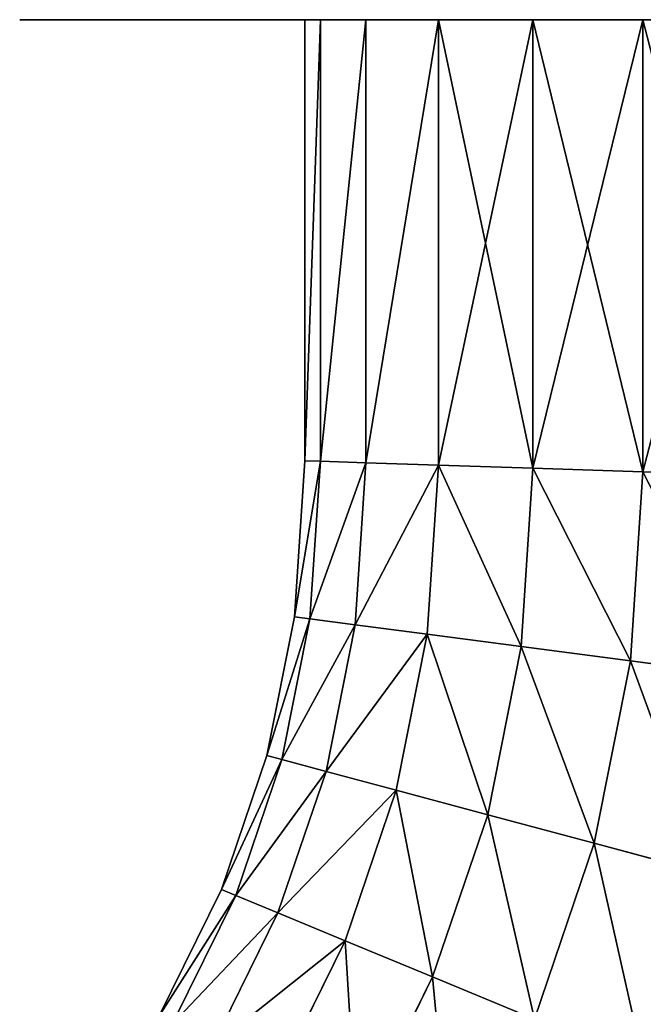
# Model space of a CAD drawing. Extents: x -25 to 626, y -95 to 0.
# Drawn here: x 587 to 598, y -69 to -52 of the extents above; entities that cross this region are included whole.
import ezdxf

# ---------------------------------------------------------------- set-up
doc = ezdxf.new("R2010")
doc.units = 0
doc.header["$LTSCALE"] = 25.4
doc.layers.get('0').update_dxf_attribs({"color": 13, "linetype": 'CONTINUOUS'})

# ---------------------------------------------------------------- blocks, each defined once
blk = doc.blocks.new('GROUP_8')
at = {"color": 250}
for p, q in [((600.273, 43, 10.071), (600, 43, 8)), ((600, 43, 8), (600, 35.262, 8)), ((600, 43, 8), (600, 35.262, 8)), ((600, 43, 8), (600.273, 43, 5.929)), ((600.273, 43, 10.071), (600, 43, 8)), ((600, 43, 8), (600.273, 43, 5.929)), ((600.273, 43, 5.929), (600.273, 35.253, 5.929)), ((600.273, 43, 5.929), (601.072, 43, 4)), ((600.273, 35.253, 10.071), (600.273, 43, 10.071)), ((600.273, 43, 5.929), (600.273, 35.253, 5.929)), ((601.072, 43, 12), (600.273, 43, 10.071)), ((600.273, 43, 5.929), (601.072, 43, 4)), ((601.072, 43, 12), (600.273, 43, 10.071)), ((600.273, 35.253, 10.071), (600.273, 43, 10.071)), ((601.072, 43, 4), (601.072, 35.227, 4)), ((601.072, 43, 4), (602.343, 43, 2.343)), ((601.072, 43, 4), (601.072, 35.227, 4)), ((602.343, 43, 13.657), (601.072, 43, 12)), ((601.072, 43, 4), (602.343, 43, 2.343)), ((601.072, 43, 12), (601.072, 35.227, 12)), ((602.343, 43, 13.657), (601.072, 43, 12)), ((601.072, 43, 12), (601.072, 35.227, 12)), ((602.343, 43, 2.343), (602.343, 35.185, 2.343)), ((602.343, 43, 2.343), (602.343, 35.185, 2.343)), ((602.343, 43, 2.343), (604, 43, 1.072)), ((604, 43, 14.928), (602.343, 43, 13.657)), ((602.343, 43, 2.343), (604, 43, 1.072)), ((604, 43, 14.928), (602.343, 43, 13.657)), ((602.343, 43, 13.657), (602.343, 35.185, 13.657)), ((602.343, 43, 13.657), (602.343, 35.185, 13.657)), ((604, 43, 1.072), (604, 35.131, 1.072)), ((604, 43, 1.072), (605.929, 43, 0.273)), ((604, 43, 1.072), (604, 35.131, 1.072)), ((605.929, 43, 15.727), (604, 43, 14.928)), ((604, 43, 14.928), (604, 35.131, 14.928)), ((605.929, 43, 15.727), (604, 43, 14.928)), ((604, 43, 1.072), (605.929, 43, 0.273)), ((604, 43, 14.928), (604, 35.131, 14.928)), ((605.929, 43, 0.273), (605.929, 35.068, 0.273)), ((605.929, 43, 0.273), (605.929, 35.068, 0.273)), ((605.929, 43, 0.273), (608, 43)), ((605.929, 43, 15.727), (605.929, 35.068, 15.727)), ((608, 43, 16), (605.929, 43, 15.727)), ((605.929, 43, 0.273), (608, 43)), ((608, 43, 16), (605.929, 43, 15.727)), ((605.929, 43, 15.727), (605.929, 35.068, 15.727)), ((600, 35.262, 8), (599.82, 32.522, 8)), ((600, 35.262, 8), (599.82, 32.522, 8)), ((600.273, 35.253, 10.071), (600, 35.262, 8)), ((600, 35.262, 8), (600.273, 35.253, 5.929)), ((600.273, 35.253, 10.071), (600, 35.262, 8)), ((600, 35.262, 8), (600.273, 35.253, 5.929)), ((600.091, 32.487, 10.071), (600.273, 35.253, 10.071)), ((600.273, 35.253, 5.929), (600.091, 32.487, 5.929)), ((600.273, 35.253, 5.929), (600.091, 32.487, 5.929)), ((600.091, 32.487, 10.071), (600.273, 35.253, 10.071)), ((600.273, 35.253, 5.929), (601.072, 35.227, 4)), ((600.273, 35.253, 5.929), (601.072, 35.227, 4)), ((601.072, 35.227, 12), (600.273, 35.253, 10.071)), ((601.072, 35.227, 12), (600.273, 35.253, 10.071)), ((601.072, 35.227, 4), (600.885, 32.382, 4)), ((601.072, 35.227, 4), (600.885, 32.382, 4)), ((601.072, 35.227, 12), (600.885, 32.382, 12)), ((601.072, 35.227, 12), (600.885, 32.382, 12)), ((601.072, 35.227, 4), (602.343, 35.185, 2.343)), ((601.072, 35.227, 4), (602.343, 35.185, 2.343)), ((602.343, 35.185, 13.657), (601.072, 35.227, 12)), ((602.343, 35.185, 13.657), (601.072, 35.227, 12)), ((602.343, 35.185, 2.343), (602.149, 32.216, 2.343)), ((602.343, 35.185, 2.343), (602.149, 32.216, 2.343)), ((602.343, 35.185, 13.657), (602.149, 32.216, 13.657)), ((602.343, 35.185, 13.657), (602.149, 32.216, 13.657)), ((602.343, 35.185, 2.343), (604, 35.131, 1.072)), ((604, 35.131, 14.928), (602.343, 35.185, 13.657)), ((602.343, 35.185, 2.343), (604, 35.131, 1.072)), ((604, 35.131, 14.928), (602.343, 35.185, 13.657)), ((604, 35.131, 1.072), (603.795, 31.999, 1.072)), ((604, 35.131, 1.072), (603.795, 31.999, 1.072)), ((604, 35.131, 14.928), (603.795, 31.999, 14.928)), ((604, 35.131, 14.928), (603.795, 31.999, 14.928)), ((604, 35.131, 1.072), (605.929, 35.068, 0.273)), ((604, 35.131, 1.072), (605.929, 35.068, 0.273)), ((605.929, 35.068, 15.727), (604, 35.131, 14.928)), ((605.929, 35.068, 15.727), (604, 35.131, 14.928)), ((605.929, 35.068, 0.273), (605.712, 31.747, 0.273)), ((605.929, 35.068, 0.273), (605.712, 31.747, 0.273)), ((605.929, 35.068, 15.727), (605.712, 31.747, 15.727)), ((605.929, 35.068, 15.727), (605.712, 31.747, 15.727)), ((605.929, 35.068, 0.273), (608, 35)), ((608, 35, 16), (605.929, 35.068, 15.727)), ((605.929, 35.068, 0.273), (608, 35)), ((608, 35, 16), (605.929, 35.068, 15.727)), ((599.82, 32.522, 8), (599.336, 30.087, 8)), ((599.82, 32.522, 8), (599.336, 30.087, 8)), ((599.6, 30.016, 10.071), (600.091, 32.487, 10.071)), ((600.091, 32.487, 5.929), (599.6, 30.016, 5.929)), ((600.091, 32.487, 5.929), (599.6, 30.016, 5.929)), ((599.6, 30.016, 10.071), (600.091, 32.487, 10.071)), ((600.091, 32.487, 10.071), (599.82, 32.522, 8)), ((599.82, 32.522, 8), (600.091, 32.487, 5.929)), ((599.82, 32.522, 8), (600.091, 32.487, 5.929)), ((600.091, 32.487, 10.071), (599.82, 32.522, 8)), ((600.091, 32.487, 5.929), (600.885, 32.382, 4)), ((600.885, 32.382, 12), (600.091, 32.487, 10.071)), ((600.091, 32.487, 5.929), (600.885, 32.382, 4)), ((600.885, 32.382, 12), (600.091, 32.487, 10.071)), ((600.885, 32.382, 12), (600.374, 29.809, 12)), ((600.885, 32.382, 12), (600.374, 29.809, 12)), ((600.885, 32.382, 4), (600.374, 29.809, 4)), ((600.885, 32.382, 4), (600.374, 29.809, 4)), ((600.885, 32.382, 4), (602.149, 32.216, 2.343)), ((602.149, 32.216, 13.657), (600.885, 32.382, 12)), ((600.885, 32.382, 4), (602.149, 32.216, 2.343)), ((602.149, 32.216, 13.657), (600.885, 32.382, 12)), ((602.149, 32.216, 13.657), (601.604, 29.479, 13.657)), ((602.149, 32.216, 13.657), (601.604, 29.479, 13.657)), ((602.149, 32.216, 2.343), (601.604, 29.479, 2.343)), ((602.149, 32.216, 2.343), (601.604, 29.479, 2.343)), ((603.795, 31.999, 14.928), (602.149, 32.216, 13.657)), ((602.149, 32.216, 2.343), (603.795, 31.999, 1.072)), ((602.149, 32.216, 2.343), (603.795, 31.999, 1.072)), ((603.795, 31.999, 14.928), (602.149, 32.216, 13.657)), ((603.795, 31.999, 14.928), (603.208, 29.049, 14.928)), ((603.795, 31.999, 14.928), (603.208, 29.049, 14.928)), ((603.795, 31.999, 1.072), (603.208, 29.049, 1.072)), ((603.795, 31.999, 1.072), (603.208, 29.049, 1.072)), ((603.795, 31.999, 1.072), (605.712, 31.747, 0.273)), ((605.712, 31.747, 15.727), (603.795, 31.999, 14.928)), ((603.795, 31.999, 1.072), (605.712, 31.747, 0.273)), ((605.712, 31.747, 15.727), (603.795, 31.999, 14.928)), ((605.712, 31.747, 15.727), (605.076, 28.549, 15.727)), ((605.712, 31.747, 15.727), (605.076, 28.549, 15.727)), ((605.712, 31.747, 0.273), (605.076, 28.549, 0.273)), ((605.712, 31.747, 0.273), (605.076, 28.549, 0.273)), ((605.712, 31.747, 0.273), (607.769, 31.476)), ((607.769, 31.476, 16), (605.712, 31.747, 15.727)), ((605.712, 31.747, 0.273), (607.769, 31.476)), ((607.769, 31.476, 16), (605.712, 31.747, 15.727)), ((599.336, 30.087, 8), (598.538, 27.736, 8)), ((599.336, 30.087, 8), (598.538, 27.736, 8)), ((599.6, 30.016, 10.071), (599.336, 30.087, 8)), ((599.336, 30.087, 8), (599.6, 30.016, 5.929)), ((599.336, 30.087, 8), (599.6, 30.016, 5.929)), ((599.6, 30.016, 10.071), (599.336, 30.087, 8)), ((598.79, 27.631, 10.071), (599.6, 30.016, 10.071)), ((599.6, 30.016, 5.929), (598.79, 27.631, 5.929)), ((599.6, 30.016, 5.929), (598.79, 27.631, 5.929)), ((598.79, 27.631, 10.071), (599.6, 30.016, 10.071)), ((600.374, 29.809, 12), (599.6, 30.016, 10.071)), ((599.6, 30.016, 5.929), (600.374, 29.809, 4)), ((599.6, 30.016, 5.929), (600.374, 29.809, 4)), ((600.374, 29.809, 12), (599.6, 30.016, 10.071)), ((600.374, 29.809, 4), (599.53, 27.325, 4)), ((600.374, 29.809, 4), (599.53, 27.325, 4)), ((600.374, 29.809, 12), (599.53, 27.325, 12)), ((600.374, 29.809, 12), (599.53, 27.325, 12)), ((601.604, 29.479, 13.657), (600.374, 29.809, 12)), ((600.374, 29.809, 4), (601.604, 29.479, 2.343)), ((601.604, 29.479, 13.657), (600.374, 29.809, 12)), ((600.374, 29.809, 4), (601.604, 29.479, 2.343)), ((601.604, 29.479, 2.343), (600.707, 26.837, 2.343)), ((601.604, 29.479, 2.343), (600.707, 26.837, 2.343)), ((601.604, 29.479, 13.657), (600.707, 26.837, 13.657)), ((601.604, 29.479, 13.657), (600.707, 26.837, 13.657)), ((603.208, 29.049, 14.928), (601.604, 29.479, 13.657)), ((601.604, 29.479, 2.343), (603.208, 29.049, 1.072)), ((603.208, 29.049, 14.928), (601.604, 29.479, 13.657)), ((601.604, 29.479, 2.343), (603.208, 29.049, 1.072)), ((603.208, 29.049, 1.072), (602.241, 26.202, 1.072)), ((603.208, 29.049, 1.072), (602.241, 26.202, 1.072)), ((603.208, 29.049, 14.928), (602.241, 26.202, 14.928)), ((603.208, 29.049, 14.928), (602.241, 26.202, 14.928)), ((605.076, 28.549, 15.727), (603.208, 29.049, 14.928)), ((603.208, 29.049, 1.072), (605.076, 28.549, 0.273)), ((603.208, 29.049, 1.072), (605.076, 28.549, 0.273)), ((605.076, 28.549, 15.727), (603.208, 29.049, 14.928)), ((605.076, 28.549, 0.273), (604.028, 25.462, 0.273)), ((605.076, 28.549, 0.273), (604.028, 25.462, 0.273)), ((605.076, 28.549, 15.727), (604.028, 25.462, 15.727)), ((605.076, 28.549, 15.727), (604.028, 25.462, 15.727)), ((607.08, 28.012, 16), (605.076, 28.549, 15.727)), ((605.076, 28.549, 0.273), (607.08, 28.012)), ((607.08, 28.012, 16), (605.076, 28.549, 15.727)), ((605.076, 28.549, 0.273), (607.08, 28.012)), ((598.538, 27.736, 8), (597.44, 25.509, 8)), ((598.538, 27.736, 8), (597.44, 25.509, 8)), ((598.79, 27.631, 10.071), (598.538, 27.736, 8)), ((598.538, 27.736, 8), (598.79, 27.631, 5.929)), ((598.79, 27.631, 10.071), (598.538, 27.736, 8)), ((598.538, 27.736, 8), (598.79, 27.631, 5.929)), ((597.676, 25.372, 10.071), (598.79, 27.631, 10.071)), ((598.79, 27.631, 5.929), (597.676, 25.372, 5.929)), ((598.79, 27.631, 5.929), (597.676, 25.372, 5.929)), ((597.676, 25.372, 10.071), (598.79, 27.631, 10.071)), ((598.79, 27.631, 5.929), (599.53, 27.325, 4)), ((599.53, 27.325, 12), (598.79, 27.631, 10.071)), ((598.79, 27.631, 5.929), (599.53, 27.325, 4)), ((599.53, 27.325, 12), (598.79, 27.631, 10.071)), ((599.53, 27.325, 12), (598.37, 24.972, 12)), ((599.53, 27.325, 4), (598.37, 24.972, 4)), ((599.53, 27.325, 4), (598.37, 24.972, 4)), ((599.53, 27.325, 12), (598.37, 24.972, 12)), ((600.707, 26.837, 13.657), (599.53, 27.325, 12)), ((599.53, 27.325, 4), (600.707, 26.837, 2.343)), ((599.53, 27.325, 4), (600.707, 26.837, 2.343)), ((600.707, 26.837, 13.657), (599.53, 27.325, 12)), ((600.707, 26.837, 13.657), (599.473, 24.334, 13.657)), ((600.707, 26.837, 13.657), (599.473, 24.334, 13.657)), ((600.707, 26.837, 2.343), (599.473, 24.334, 2.343)), ((600.707, 26.837, 2.343), (599.473, 24.334, 2.343)), ((602.241, 26.202, 14.928), (600.707, 26.837, 13.657)), ((600.707, 26.837, 2.343), (602.241, 26.202, 1.072)), ((600.707, 26.837, 2.343), (602.241, 26.202, 1.072)), ((602.241, 26.202, 14.928), (600.707, 26.837, 13.657)), ((602.241, 26.202, 14.928), (600.911, 23.504, 14.928)), ((602.241, 26.202, 1.072), (600.911, 23.504, 1.072)), ((602.241, 26.202, 1.072), (600.911, 23.504, 1.072)), ((602.241, 26.202, 14.928), (600.911, 23.504, 14.928)), ((602.241, 26.202, 1.072), (604.028, 25.462, 0.273)), ((604.028, 25.462, 15.727), (602.241, 26.202, 14.928)), ((602.241, 26.202, 1.072), (604.028, 25.462, 0.273)), ((604.028, 25.462, 15.727), (602.241, 26.202, 14.928))]:
    blk.add_line(p, q, dxfattribs=at)
mesh = blk.add_polyface(dxfattribs=at)
corners = [(600.273, 43, 10.071), (600, 35.262, 8), (600.273, 35.253, 10.071), (600, 43, 8)]
mesh.append_faces([[corners[k] for k in face] for face in [(0, 1, 2), (1, 0, 3)]], dxfattribs={"vtx0": -1, "color": 250})
mesh = blk.add_polyface(dxfattribs=at)
corners = [(600, 35.262, 8), (600.273, 43, 5.929), (600.273, 35.253, 5.929), (600, 43, 8)]
mesh.append_faces([[corners[k] for k in face] for face in [(0, 1, 2), (1, 0, 3)]], dxfattribs={"vtx0": -1, "color": 250})
mesh = blk.add_polyface(dxfattribs=at)
corners = [(605.929, 43, 0.273), (610.071, 43, 0.273), (608, 43), (604, 43, 1.072), (612, 43, 1.072), (602.343, 43, 2.343), (613.657, 43, 2.343), (601.072, 43, 4), (614.928, 43, 4), (600.273, 43, 5.929), (615.727, 43, 5.929), (600, 43, 8), (616, 43, 8), (600.273, 43, 10.071), (615.727, 43, 10.071), (601.072, 43, 12), (614.928, 43, 12), (602.343, 43, 13.657), (613.657, 43, 13.657), (604, 43, 14.928), (612, 43, 14.928), (605.929, 43, 15.727), (610.071, 43, 15.727), (608, 43, 16)]
mesh.append_faces([[corners[k] for k in face] for face in [(0, 1, 2), (22, 21, 23)]], dxfattribs={"vtx0": -1, "color": 250})
mesh.append_faces([[corners[k] for k in face] for face in [(1, 3, 4), (4, 5, 6), (6, 7, 8), (8, 9, 10), (10, 11, 12), (12, 13, 14), (14, 15, 16), (16, 17, 18), (18, 19, 20), (20, 21, 22)]], dxfattribs={"vtx0": -1, "vtx1": -1, "color": 250})
mesh.append_faces([[corners[k] for k in face] for face in [(1, 0, 3), (4, 3, 5), (6, 5, 7), (8, 7, 9), (10, 9, 11), (12, 11, 13), (14, 13, 15), (16, 15, 17), (18, 17, 19), (20, 19, 21)]], dxfattribs={"vtx0": -1, "vtx2": -1, "color": 250})
mesh = blk.add_polyface(dxfattribs=at)
corners = [(600.273, 35.253, 5.929), (601.072, 43, 4), (601.072, 35.227, 4), (600.273, 43, 5.929)]
mesh.append_faces([[corners[k] for k in face] for face in [(0, 1, 2), (1, 0, 3)]], dxfattribs={"vtx0": -1, "color": 250})
mesh = blk.add_polyface(dxfattribs=at)
corners = [(601.072, 43, 12), (600.273, 35.253, 10.071), (601.072, 35.227, 12), (600.273, 43, 10.071)]
mesh.append_faces([[corners[k] for k in face] for face in [(0, 1, 2), (1, 0, 3)]], dxfattribs={"vtx0": -1, "color": 250})
mesh = blk.add_polyface(dxfattribs=at)
corners = [(601.072, 35.227, 4), (602.343, 43, 2.343), (602.343, 35.185, 2.343), (601.072, 43, 4)]
mesh.append_faces([[corners[k] for k in face] for face in [(0, 1, 2), (1, 0, 3)]], dxfattribs={"vtx0": -1, "color": 250})
mesh = blk.add_polyface(dxfattribs=at)
corners = [(602.343, 43, 13.657), (601.072, 35.227, 12), (602.343, 35.185, 13.657), (601.072, 43, 12)]
mesh.append_faces([[corners[k] for k in face] for face in [(0, 1, 2), (1, 0, 3)]], dxfattribs={"vtx0": -1, "color": 250})
mesh = blk.add_polyface(dxfattribs=at)
corners = [(604, 43, 1.072), (602.343, 35.185, 2.343), (602.343, 43, 2.343), (604, 35.131, 1.072)]
mesh.append_faces([[corners[k] for k in face] for face in [(0, 1, 2), (1, 0, 3)]], dxfattribs={"vtx0": -1, "color": 250})
mesh = blk.add_polyface(dxfattribs=at)
corners = [(604, 35.131, 14.928), (602.343, 43, 13.657), (602.343, 35.185, 13.657), (604, 43, 14.928)]
mesh.append_faces([[corners[k] for k in face] for face in [(0, 1, 2), (1, 0, 3)]], dxfattribs={"vtx0": -1, "color": 250})
mesh = blk.add_polyface(dxfattribs=at)
corners = [(605.929, 43, 0.273), (604, 35.131, 1.072), (604, 43, 1.072), (605.929, 35.068, 0.273)]
mesh.append_faces([[corners[k] for k in face] for face in [(0, 1, 2), (1, 0, 3)]], dxfattribs={"vtx0": -1, "color": 250})
mesh = blk.add_polyface(dxfattribs=at)
corners = [(605.929, 35.068, 15.727), (604, 43, 14.928), (604, 35.131, 14.928), (605.929, 43, 15.727)]
mesh.append_faces([[corners[k] for k in face] for face in [(0, 1, 2), (1, 0, 3)]], dxfattribs={"vtx0": -1, "color": 250})
mesh = blk.add_polyface(dxfattribs=at)
corners = [(608, 43), (605.929, 35.068, 0.273), (605.929, 43, 0.273), (608, 35)]
mesh.append_faces([[corners[k] for k in face] for face in [(0, 1, 2), (1, 0, 3)]], dxfattribs={"vtx0": -1, "color": 250})
mesh = blk.add_polyface(dxfattribs=at)
corners = [(608, 35, 16), (605.929, 43, 15.727), (605.929, 35.068, 15.727), (608, 43, 16)]
mesh.append_faces([[corners[k] for k in face] for face in [(0, 1, 2), (1, 0, 3)]], dxfattribs={"vtx0": -1, "color": 250})
mesh = blk.add_polyface(dxfattribs=at)
corners = [(600.273, 35.253, 10.071), (599.82, 32.522, 8), (600.091, 32.487, 10.071), (600, 35.262, 8)]
mesh.append_faces([[corners[k] for k in face] for face in [(0, 1, 2), (1, 0, 3)]], dxfattribs={"vtx0": -1, "color": 250})
mesh = blk.add_polyface(dxfattribs=at)
corners = [(599.82, 32.522, 8), (600.273, 35.253, 5.929), (600.091, 32.487, 5.929), (600, 35.262, 8)]
mesh.append_faces([[corners[k] for k in face] for face in [(0, 1, 2), (1, 0, 3)]], dxfattribs={"vtx0": -1, "color": 250})
mesh = blk.add_polyface(dxfattribs=at)
corners = [(600.091, 32.487, 5.929), (601.072, 35.227, 4), (600.885, 32.382, 4), (600.273, 35.253, 5.929)]
mesh.append_faces([[corners[k] for k in face] for face in [(0, 1, 2), (1, 0, 3)]], dxfattribs={"vtx0": -1, "color": 250})
mesh = blk.add_polyface(dxfattribs=at)
corners = [(601.072, 35.227, 12), (600.091, 32.487, 10.071), (600.885, 32.382, 12), (600.273, 35.253, 10.071)]
mesh.append_faces([[corners[k] for k in face] for face in [(0, 1, 2), (1, 0, 3)]], dxfattribs={"vtx0": -1, "color": 250})
mesh = blk.add_polyface(dxfattribs=at)
corners = [(600.885, 32.382, 4), (602.343, 35.185, 2.343), (602.149, 32.216, 2.343), (601.072, 35.227, 4)]
mesh.append_faces([[corners[k] for k in face] for face in [(0, 1, 2), (1, 0, 3)]], dxfattribs={"vtx0": -1, "color": 250})
mesh = blk.add_polyface(dxfattribs=at)
corners = [(602.343, 35.185, 13.657), (600.885, 32.382, 12), (602.149, 32.216, 13.657), (601.072, 35.227, 12)]
mesh.append_faces([[corners[k] for k in face] for face in [(0, 1, 2), (1, 0, 3)]], dxfattribs={"vtx0": -1, "color": 250})
mesh = blk.add_polyface(dxfattribs=at)
corners = [(602.343, 35.185, 2.343), (603.795, 31.999, 1.072), (602.149, 32.216, 2.343), (604, 35.131, 1.072)]
mesh.append_faces([[corners[k] for k in face] for face in [(0, 1, 2), (1, 0, 3)]], dxfattribs={"vtx0": -1, "color": 250})
mesh = blk.add_polyface(dxfattribs=at)
corners = [(603.795, 31.999, 14.928), (602.343, 35.185, 13.657), (602.149, 32.216, 13.657), (604, 35.131, 14.928)]
mesh.append_faces([[corners[k] for k in face] for face in [(0, 1, 2), (1, 0, 3)]], dxfattribs={"vtx0": -1, "color": 250})
mesh = blk.add_polyface(dxfattribs=at)
corners = [(604, 35.131, 1.072), (605.712, 31.747, 0.273), (603.795, 31.999, 1.072), (605.929, 35.068, 0.273)]
mesh.append_faces([[corners[k] for k in face] for face in [(0, 1, 2), (1, 0, 3)]], dxfattribs={"vtx0": -1, "color": 250})
mesh = blk.add_polyface(dxfattribs=at)
corners = [(605.712, 31.747, 15.727), (604, 35.131, 14.928), (603.795, 31.999, 14.928), (605.929, 35.068, 15.727)]
mesh.append_faces([[corners[k] for k in face] for face in [(0, 1, 2), (1, 0, 3)]], dxfattribs={"vtx0": -1, "color": 250})
mesh = blk.add_polyface(dxfattribs=at)
corners = [(605.929, 35.068, 0.273), (607.769, 31.476), (605.712, 31.747, 0.273), (608, 35)]
mesh.append_faces([[corners[k] for k in face] for face in [(0, 1, 2), (1, 0, 3)]], dxfattribs={"vtx0": -1, "color": 250})
mesh = blk.add_polyface(dxfattribs=at)
corners = [(607.769, 31.476, 16), (605.929, 35.068, 15.727), (605.712, 31.747, 15.727), (608, 35, 16)]
mesh.append_faces([[corners[k] for k in face] for face in [(0, 1, 2), (1, 0, 3)]], dxfattribs={"vtx0": -1, "color": 250})
mesh = blk.add_polyface(dxfattribs=at)
corners = [(599.336, 30.087, 8), (600.091, 32.487, 5.929), (599.6, 30.016, 5.929), (599.82, 32.522, 8)]
mesh.append_faces([[corners[k] for k in face] for face in [(0, 1, 2), (1, 0, 3)]], dxfattribs={"vtx0": -1, "color": 250})
mesh = blk.add_polyface(dxfattribs=at)
corners = [(600.091, 32.487, 10.071), (599.336, 30.087, 8), (599.6, 30.016, 10.071), (599.82, 32.522, 8)]
mesh.append_faces([[corners[k] for k in face] for face in [(0, 1, 2), (1, 0, 3)]], dxfattribs={"vtx0": -1, "color": 250})
mesh = blk.add_polyface(dxfattribs=at)
corners = [(600.885, 32.382, 12), (599.6, 30.016, 10.071), (600.374, 29.809, 12), (600.091, 32.487, 10.071)]
mesh.append_faces([[corners[k] for k in face] for face in [(0, 1, 2), (1, 0, 3)]], dxfattribs={"vtx0": -1, "color": 250})
mesh = blk.add_polyface(dxfattribs=at)
corners = [(599.6, 30.016, 5.929), (600.885, 32.382, 4), (600.374, 29.809, 4), (600.091, 32.487, 5.929)]
mesh.append_faces([[corners[k] for k in face] for face in [(0, 1, 2), (1, 0, 3)]], dxfattribs={"vtx0": -1, "color": 250})
mesh = blk.add_polyface(dxfattribs=at)
corners = [(602.149, 32.216, 13.657), (600.374, 29.809, 12), (601.604, 29.479, 13.657), (600.885, 32.382, 12)]
mesh.append_faces([[corners[k] for k in face] for face in [(0, 1, 2), (1, 0, 3)]], dxfattribs={"vtx0": -1, "color": 250})
mesh = blk.add_polyface(dxfattribs=at)
corners = [(600.374, 29.809, 4), (602.149, 32.216, 2.343), (601.604, 29.479, 2.343), (600.885, 32.382, 4)]
mesh.append_faces([[corners[k] for k in face] for face in [(0, 1, 2), (1, 0, 3)]], dxfattribs={"vtx0": -1, "color": 250})
mesh = blk.add_polyface(dxfattribs=at)
corners = [(603.208, 29.049, 14.928), (602.149, 32.216, 13.657), (601.604, 29.479, 13.657), (603.795, 31.999, 14.928)]
mesh.append_faces([[corners[k] for k in face] for face in [(0, 1, 2), (1, 0, 3)]], dxfattribs={"vtx0": -1, "color": 250})
mesh = blk.add_polyface(dxfattribs=at)
corners = [(602.149, 32.216, 2.343), (603.208, 29.049, 1.072), (601.604, 29.479, 2.343), (603.795, 31.999, 1.072)]
mesh.append_faces([[corners[k] for k in face] for face in [(0, 1, 2), (1, 0, 3)]], dxfattribs={"vtx0": -1, "color": 250})
mesh = blk.add_polyface(dxfattribs=at)
corners = [(605.076, 28.549, 15.727), (603.795, 31.999, 14.928), (603.208, 29.049, 14.928), (605.712, 31.747, 15.727)]
mesh.append_faces([[corners[k] for k in face] for face in [(0, 1, 2), (1, 0, 3)]], dxfattribs={"vtx0": -1, "color": 250})
mesh = blk.add_polyface(dxfattribs=at)
corners = [(603.795, 31.999, 1.072), (605.076, 28.549, 0.273), (603.208, 29.049, 1.072), (605.712, 31.747, 0.273)]
mesh.append_faces([[corners[k] for k in face] for face in [(0, 1, 2), (1, 0, 3)]], dxfattribs={"vtx0": -1, "color": 250})
mesh = blk.add_polyface(dxfattribs=at)
corners = [(607.08, 28.012, 16), (605.712, 31.747, 15.727), (605.076, 28.549, 15.727), (607.769, 31.476, 16)]
mesh.append_faces([[corners[k] for k in face] for face in [(0, 1, 2), (1, 0, 3)]], dxfattribs={"vtx0": -1, "color": 250})
mesh = blk.add_polyface(dxfattribs=at)
corners = [(605.712, 31.747, 0.273), (607.08, 28.012), (605.076, 28.549, 0.273), (607.769, 31.476)]
mesh.append_faces([[corners[k] for k in face] for face in [(0, 1, 2), (1, 0, 3)]], dxfattribs={"vtx0": -1, "color": 250})
mesh = blk.add_polyface(dxfattribs=at)
corners = [(599.6, 30.016, 10.071), (598.538, 27.736, 8), (598.79, 27.631, 10.071), (599.336, 30.087, 8)]
mesh.append_faces([[corners[k] for k in face] for face in [(0, 1, 2), (1, 0, 3)]], dxfattribs={"vtx0": -1, "color": 250})
mesh = blk.add_polyface(dxfattribs=at)
corners = [(598.538, 27.736, 8), (599.6, 30.016, 5.929), (598.79, 27.631, 5.929), (599.336, 30.087, 8)]
mesh.append_faces([[corners[k] for k in face] for face in [(0, 1, 2), (1, 0, 3)]], dxfattribs={"vtx0": -1, "color": 250})
mesh = blk.add_polyface(dxfattribs=at)
corners = [(598.79, 27.631, 5.929), (600.374, 29.809, 4), (599.53, 27.325, 4), (599.6, 30.016, 5.929)]
mesh.append_faces([[corners[k] for k in face] for face in [(0, 1, 2), (1, 0, 3)]], dxfattribs={"vtx0": -1, "color": 250})
mesh = blk.add_polyface(dxfattribs=at)
corners = [(600.374, 29.809, 12), (598.79, 27.631, 10.071), (599.53, 27.325, 12), (599.6, 30.016, 10.071)]
mesh.append_faces([[corners[k] for k in face] for face in [(0, 1, 2), (1, 0, 3)]], dxfattribs={"vtx0": -1, "color": 250})
mesh = blk.add_polyface(dxfattribs=at)
corners = [(599.53, 27.325, 4), (601.604, 29.479, 2.343), (600.707, 26.837, 2.343), (600.374, 29.809, 4)]
mesh.append_faces([[corners[k] for k in face] for face in [(0, 1, 2), (1, 0, 3)]], dxfattribs={"vtx0": -1, "color": 250})
mesh = blk.add_polyface(dxfattribs=at)
corners = [(601.604, 29.479, 13.657), (599.53, 27.325, 12), (600.707, 26.837, 13.657), (600.374, 29.809, 12)]
mesh.append_faces([[corners[k] for k in face] for face in [(0, 1, 2), (1, 0, 3)]], dxfattribs={"vtx0": -1, "color": 250})
mesh = blk.add_polyface(dxfattribs=at)
corners = [(601.604, 29.479, 2.343), (602.241, 26.202, 1.072), (600.707, 26.837, 2.343), (603.208, 29.049, 1.072)]
mesh.append_faces([[corners[k] for k in face] for face in [(0, 1, 2), (1, 0, 3)]], dxfattribs={"vtx0": -1, "color": 250})
mesh = blk.add_polyface(dxfattribs=at)
corners = [(602.241, 26.202, 14.928), (601.604, 29.479, 13.657), (600.707, 26.837, 13.657), (603.208, 29.049, 14.928)]
mesh.append_faces([[corners[k] for k in face] for face in [(0, 1, 2), (1, 0, 3)]], dxfattribs={"vtx0": -1, "color": 250})
mesh = blk.add_polyface(dxfattribs=at)
corners = [(603.208, 29.049, 1.072), (604.028, 25.462, 0.273), (602.241, 26.202, 1.072), (605.076, 28.549, 0.273)]
mesh.append_faces([[corners[k] for k in face] for face in [(0, 1, 2), (1, 0, 3)]], dxfattribs={"vtx0": -1, "color": 250})
mesh = blk.add_polyface(dxfattribs=at)
corners = [(604.028, 25.462, 15.727), (603.208, 29.049, 14.928), (602.241, 26.202, 14.928), (605.076, 28.549, 15.727)]
mesh.append_faces([[corners[k] for k in face] for face in [(0, 1, 2), (1, 0, 3)]], dxfattribs={"vtx0": -1, "color": 250})
mesh = blk.add_polyface(dxfattribs=at)
corners = [(605.076, 28.549, 0.273), (605.945, 24.668), (604.028, 25.462, 0.273), (607.08, 28.012)]
mesh.append_faces([[corners[k] for k in face] for face in [(0, 1, 2), (1, 0, 3)]], dxfattribs={"vtx0": -1, "color": 250})
mesh = blk.add_polyface(dxfattribs=at)
corners = [(605.945, 24.668, 16), (605.076, 28.549, 15.727), (604.028, 25.462, 15.727), (607.08, 28.012, 16)]
mesh.append_faces([[corners[k] for k in face] for face in [(0, 1, 2), (1, 0, 3)]], dxfattribs={"vtx0": -1, "color": 250})
mesh = blk.add_polyface(dxfattribs=at)
corners = [(598.79, 27.631, 10.071), (597.44, 25.509, 8), (597.676, 25.372, 10.071), (598.538, 27.736, 8)]
mesh.append_faces([[corners[k] for k in face] for face in [(0, 1, 2), (1, 0, 3)]], dxfattribs={"vtx0": -1, "color": 250})
mesh = blk.add_polyface(dxfattribs=at)
corners = [(597.44, 25.509, 8), (598.79, 27.631, 5.929), (597.676, 25.372, 5.929), (598.538, 27.736, 8)]
mesh.append_faces([[corners[k] for k in face] for face in [(0, 1, 2), (1, 0, 3)]], dxfattribs={"vtx0": -1, "color": 250})
mesh = blk.add_polyface(dxfattribs=at)
corners = [(597.676, 25.372, 5.929), (599.53, 27.325, 4), (598.37, 24.972, 4), (598.79, 27.631, 5.929)]
mesh.append_faces([[corners[k] for k in face] for face in [(0, 1, 2), (1, 0, 3)]], dxfattribs={"vtx0": -1, "color": 250})
mesh = blk.add_polyface(dxfattribs=at)
corners = [(599.53, 27.325, 12), (597.676, 25.372, 10.071), (598.37, 24.972, 12), (598.79, 27.631, 10.071)]
mesh.append_faces([[corners[k] for k in face] for face in [(0, 1, 2), (1, 0, 3)]], dxfattribs={"vtx0": -1, "color": 250})
mesh = blk.add_polyface(dxfattribs=at)
corners = [(600.707, 26.837, 13.657), (598.37, 24.972, 12), (599.473, 24.334, 13.657), (599.53, 27.325, 12)]
mesh.append_faces([[corners[k] for k in face] for face in [(0, 1, 2), (1, 0, 3)]], dxfattribs={"vtx0": -1, "color": 250})
mesh = blk.add_polyface(dxfattribs=at)
corners = [(598.37, 24.972, 4), (600.707, 26.837, 2.343), (599.473, 24.334, 2.343), (599.53, 27.325, 4)]
mesh.append_faces([[corners[k] for k in face] for face in [(0, 1, 2), (1, 0, 3)]], dxfattribs={"vtx0": -1, "color": 250})
mesh = blk.add_polyface(dxfattribs=at)
corners = [(600.911, 23.504, 14.928), (600.707, 26.837, 13.657), (599.473, 24.334, 13.657), (602.241, 26.202, 14.928)]
mesh.append_faces([[corners[k] for k in face] for face in [(0, 1, 2), (1, 0, 3)]], dxfattribs={"vtx0": -1, "color": 250})
mesh = blk.add_polyface(dxfattribs=at)
corners = [(600.707, 26.837, 2.343), (600.911, 23.504, 1.072), (599.473, 24.334, 2.343), (602.241, 26.202, 1.072)]
mesh.append_faces([[corners[k] for k in face] for face in [(0, 1, 2), (1, 0, 3)]], dxfattribs={"vtx0": -1, "color": 250})
mesh = blk.add_polyface(dxfattribs=at)
corners = [(602.241, 26.202, 1.072), (602.586, 22.537, 0.273), (600.911, 23.504, 1.072), (604.028, 25.462, 0.273)]
mesh.append_faces([[corners[k] for k in face] for face in [(0, 1, 2), (1, 0, 3)]], dxfattribs={"vtx0": -1, "color": 250})
mesh = blk.add_polyface(dxfattribs=at)
corners = [(602.586, 22.537, 15.727), (602.241, 26.202, 14.928), (600.911, 23.504, 14.928), (604.028, 25.462, 15.727)]
mesh.append_faces([[corners[k] for k in face] for face in [(0, 1, 2), (1, 0, 3)]], dxfattribs={"vtx0": -1, "color": 250})
blk = doc.blocks.new('GROUP_5')
at = {"color": 250, "extrusion": (1.38829e-16, 1, 6.71415e-16)}
blk.add_circle((-25, 25, -52), 13, dxfattribs=at)
blk.add_circle((-25, 25, -52), 13, dxfattribs=at)
blk.add_circle((-25, 25, -52), 13, dxfattribs=at)
blk.add_circle((-25, 25, -52), 13, dxfattribs=at)
blk.add_circle((-25, 25, -52), 13, dxfattribs=at)
blk.add_circle((-25, 25, -52), 13, dxfattribs=at)
blk.add_circle((-25, 25, -52), 13, dxfattribs=at)
blk.add_circle((-25, 25, -52), 13, dxfattribs=at)
blk.add_circle((-25, 25, -52), 13, dxfattribs=at)
blk.add_circle((-25, 25, -52), 13, dxfattribs=at)
blk.add_circle((-25, 25, -52), 13, dxfattribs=at)
blk.add_circle((-25, 25, -52), 13, dxfattribs=at)
blk.add_circle((-25, 25, -52), 13, dxfattribs=at)
blk.add_circle((-25, 25, -52), 13, dxfattribs=at)
blk.add_circle((-25, 25, -52), 13, dxfattribs=at)
blk.add_circle((-25, 25, -52), 13, dxfattribs=at)
blk.add_circle((-25, 25, -52), 13, dxfattribs=at)
blk.add_circle((-25, 25, -52), 13, dxfattribs=at)
blk.add_circle((-25, 25, -52), 13, dxfattribs=at)
blk.add_circle((-25, 25, -52), 13, dxfattribs=at)
blk.add_circle((-25, 25, -52), 13, dxfattribs=at)
blk.add_circle((-25, 25, -52), 13, dxfattribs=at)
blk.add_circle((-25, 25, -52), 13, dxfattribs=at)
blk.add_circle((-25, 25, -52), 13, dxfattribs=at)
blk.add_circle((-25, 25, -52), 13, dxfattribs=at)
blk.add_circle((-25, 25, -52), 13, dxfattribs=at)
blk.add_circle((-25, 25, -52), 13, dxfattribs=at)
blk.add_circle((-25, 25, -52), 13, dxfattribs=at)
blk.add_circle((-25, 25, -52), 13, dxfattribs=at)
blk.add_circle((-25, 25, -52), 13, dxfattribs=at)
blk.add_circle((-25, 25, -52), 13, dxfattribs=at)
blk.add_circle((-25, 25, -52), 13, dxfattribs=at)
blk.add_circle((-25, 25, -52), 13, dxfattribs=at)
blk.add_circle((-25, 25, -52), 13, dxfattribs=at)
blk.add_circle((-25, 25, -52), 13, dxfattribs=at)
blk.add_circle((-25, 25, -52), 13, dxfattribs=at)
blk.add_circle((-25, 25, -52), 13, dxfattribs=at)
blk.add_circle((-25, 25, -52), 13, dxfattribs=at)
blk.add_circle((-25, 25, -52), 13, dxfattribs=at)
blk.add_circle((-25, 25, -52), 13, dxfattribs=at)
blk.add_circle((-25, 25, -52), 13, dxfattribs=at)
blk.add_circle((-25, 25, -52), 13, dxfattribs=at)
blk.add_circle((-25, 25, -52), 13, dxfattribs=at)
blk.add_circle((-25, 25, -52), 13, dxfattribs=at)
blk.add_circle((-25, 25, -52), 13, dxfattribs=at)
blk.add_circle((-25, 25, -52), 13, dxfattribs=at)
blk.add_circle((-25, 25, -52), 13, dxfattribs=at)
blk.add_circle((-25, 25, -52), 13, dxfattribs=at)
blk.add_circle((-25, 25, -52), 13, dxfattribs=at)
blk = doc.blocks.new('JEE-O_CONE_TOWEL_HOLDER_60')
at = {"color": 0}
for name, p in [('GROUP_5', (600, 95)), ('GROUP_8', (17, 0, 17))]:
    blk.add_blockref(name, p, dxfattribs=at)

msp = doc.modelspace()

# ---------------------------------------------------------------- block references
at = {"color": 0}
msp.add_blockref('JEE-O_CONE_TOWEL_HOLDER_60', (-25, -95, 1195), dxfattribs=at)

doc.saveas('drawing.dxf')
